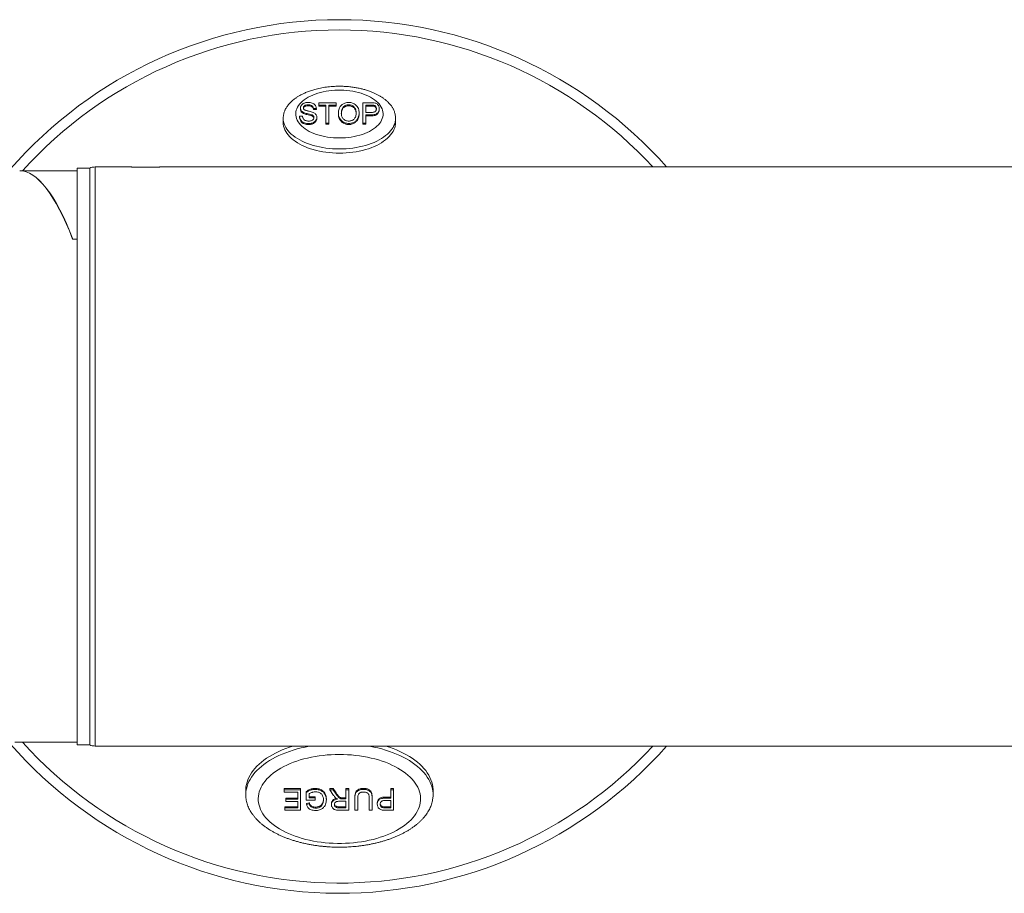
# Model space of a CAD drawing. Units: millimetres. Extents: x -168 to 501, y -186 to 413.
# Drawn here: x 55 to 134, y 333 to 403 of the extents above; entities that cross this region are included whole.
import ezdxf

# ---------------------------------------------------------------- set-up
doc = ezdxf.new("R2010")
doc.units = ezdxf.units.MM

msp = doc.modelspace()

# ---------------------------------------------------------------- linework, layer by layer
at = {"color": 7, "linetype": 'Continuous', "lineweight": 0}
for p, q in [((77.19, 396.015), (77.19, 395.931)), ((77.813, 396.275), (77.813, 396.192)), ((78.459, 395.98), (78.229, 395.98)), ((78.229, 395.98), (78.229, 395.897)), ((78.459, 395.897), (78.229, 395.897)), ((78.459, 395.98), (78.459, 395.897)), ((78.652, 396.254), (78.652, 396.444)), ((78.652, 396.444), (80.036, 396.444)), ((79.229, 396.254), (78.652, 396.254)), ((78.652, 396.254), (78.652, 396.171)), ((79.229, 396.171), (78.652, 396.171)), ((79.229, 394.8), (79.229, 396.254)), ((80.036, 396.254), (79.459, 396.254)), ((79.459, 396.254), (79.459, 394.8)), ((80.036, 396.171), (79.459, 396.171)), ((80.036, 396.444), (80.036, 396.254)), ((80.036, 396.254), (80.036, 396.171)), ((81.058, 396.275), (81.058, 396.192)), ((82.19, 396.444), (82.836, 396.444)), ((82.19, 394.8), (82.19, 396.444)), ((82.858, 396.254), (82.421, 396.254)), ((82.421, 396.254), (82.421, 395.664)), ((82.858, 396.171), (82.421, 396.171)), ((82.858, 396.254), (82.858, 396.171)), ((83.07, 396.24), (83.07, 396.156)), ((83.498, 395.972), (83.498, 395.888)), ((75.806, 395.204), (75.806, 394.869)), ((77.113, 395.369), (77.344, 395.369)), ((77.113, 395.369), (77.113, 395.286)), ((77.442, 395.66), (77.442, 395.576)), ((78.078, 395.478), (78.078, 395.394)), ((78.498, 395.267), (78.498, 395.183)), ((80.229, 395.6), (80.229, 395.517)), ((81.882, 395.62), (81.882, 395.536)), ((82.421, 395.664), (82.863, 395.664)), ((82.858, 395.475), (82.421, 395.475)), ((82.421, 395.475), (82.421, 394.8)), ((82.858, 395.391), (82.421, 395.391)), ((82.858, 395.475), (82.858, 395.391)), ((84.806, 394.869), (84.806, 395.204)), ((77.855, 394.779), (77.855, 394.696)), ((79.229, 394.8), (79.229, 394.717)), ((79.459, 394.8), (79.229, 394.8)), ((79.459, 394.717), (79.229, 394.717)), ((79.459, 394.8), (79.459, 394.717)), ((81.056, 394.779), (81.056, 394.696)), ((82.421, 394.8), (82.19, 394.8)), ((82.19, 394.8), (82.19, 394.717)), ((82.421, 394.717), (82.19, 394.717)), ((82.421, 394.8), (82.421, 394.717)), ((60.306, 391.196), (59.306, 391.196)), ((59.306, 344.996), (59.306, 391.196)), ((60.306, 391.196), (60.306, 344.996)), ((63.609, 391.296), (60.741, 391.296)), ((248.87, 391.296), (66.005, 391.296)), ((59.306, 390.996), (54.713, 390.996)), ((58.943, 385.523), (59.306, 385.523)), ((59.306, 385.523), (58.956, 385.523)), ((54.306, 345.196), (58.898, 345.196)), ((58.911, 345.196), (59.306, 345.196)), ((59.306, 345.197), (58.943, 345.197)), ((58.956, 345.197), (59.306, 345.197)), ((59.306, 344.996), (60.306, 344.996)), ((60.741, 344.896), (221.206, 344.896)), ((75.887, 341.482), (77.195, 341.482)), ((75.887, 341.399), (75.887, 341.482)), ((77.195, 341.399), (77.195, 341.482)), ((78.367, 341.42), (78.367, 341.504)), ((79.545, 341.482), (79.817, 341.482)), ((79.545, 341.399), (79.545, 341.482)), ((79.817, 341.482), (80.046, 341.135)), ((79.817, 341.399), (79.817, 341.482)), ((80.825, 341.482), (81.056, 341.482)), ((80.825, 341.399), (80.825, 341.482)), ((81.056, 341.399), (81.056, 341.482)), ((82.232, 341.42), (82.232, 341.504)), ((84.416, 341.482), (84.647, 341.482)), ((84.416, 341.399), (84.416, 341.482)), ((84.647, 341.399), (84.647, 341.482)), ((72.806, 341.33), (72.806, 340.995)), ((75.887, 341.399), (77.195, 341.399)), ((75.887, 341.209), (75.887, 341.399)), ((76.964, 341.209), (75.887, 341.209)), ((76.003, 340.724), (76.964, 340.724)), ((76.003, 340.64), (76.003, 340.724)), ((76.964, 340.64), (76.964, 341.209)), ((77.195, 341.399), (77.195, 339.755)), ((77.645, 341.164), (77.645, 341.248)), ((77.645, 340.556), (77.645, 341.164)), ((77.875, 341.057), (77.875, 340.746)), ((77.875, 340.829), (78.375, 340.829)), ((77.875, 340.746), (78.375, 340.746)), ((78.375, 340.746), (78.375, 340.829)), ((78.375, 340.746), (78.375, 340.556)), ((79.26, 340.585), (79.26, 340.668)), ((79.545, 341.399), (79.817, 341.399)), ((79.843, 340.945), (79.545, 341.399)), ((79.817, 341.399), (80.046, 341.052)), ((80.046, 341.052), (80.046, 341.135)), ((80.432, 340.669), (80.432, 340.752)), ((80.559, 340.745), (80.825, 340.745)), ((80.559, 340.661), (80.559, 340.745)), ((80.559, 340.661), (80.825, 340.661)), ((80.825, 340.661), (80.825, 341.399)), ((80.825, 341.399), (81.056, 341.399)), ((81.056, 341.399), (81.056, 339.755)), ((81.543, 340.701), (81.543, 340.784)), ((81.543, 339.755), (81.543, 340.701)), ((81.774, 340.69), (81.774, 339.755)), ((82.697, 339.755), (82.697, 340.69)), ((82.928, 340.701), (82.928, 340.784)), ((82.928, 340.701), (82.928, 339.755)), ((83.978, 340.808), (84.416, 340.808)), ((83.978, 340.724), (83.978, 340.808)), ((83.978, 340.724), (84.416, 340.724)), ((84.416, 341.399), (84.647, 341.399)), ((84.416, 340.724), (84.416, 341.399)), ((84.647, 341.399), (84.647, 339.755)), ((87.806, 340.995), (87.806, 341.33)), ((75.926, 340.028), (76.964, 340.028)), ((75.926, 339.945), (75.926, 340.028)), ((75.926, 339.755), (75.926, 339.945)), ((75.926, 339.945), (76.964, 339.945)), ((76.003, 340.451), (76.003, 340.64)), ((76.003, 340.64), (76.964, 340.64)), ((76.964, 340.451), (76.003, 340.451)), ((76.964, 339.945), (76.964, 340.451)), ((78.375, 340.556), (77.645, 340.556)), ((77.671, 340.302), (77.884, 340.355)), ((77.671, 340.218), (77.671, 340.302)), ((77.671, 340.218), (77.884, 340.272)), ((77.884, 340.272), (77.884, 340.355)), ((78.39, 339.924), (78.39, 340.007)), ((78.962, 340.248), (78.962, 340.332)), ((79.671, 340.198), (79.671, 340.282)), ((80.277, 340.028), (80.825, 340.028)), ((80.277, 339.945), (80.277, 340.028)), ((80.277, 339.945), (80.825, 339.945)), ((80.825, 340.472), (80.333, 340.472)), ((80.825, 339.945), (80.825, 340.472)), ((83.339, 340.228), (83.339, 340.311)), ((83.767, 339.959), (83.767, 340.043)), ((84.416, 340.535), (83.974, 340.535)), ((83.978, 340.028), (84.416, 340.028)), ((83.978, 339.945), (83.978, 340.028)), ((83.978, 339.945), (84.416, 339.945)), ((84.416, 339.945), (84.416, 340.535)), ((77.195, 339.755), (75.926, 339.755)), ((81.056, 339.755), (80.287, 339.755)), ((81.774, 339.755), (81.543, 339.755)), ((82.928, 339.755), (82.697, 339.755)), ((84.647, 339.755), (84.001, 339.755))]:
    msp.add_line(p, q, dxfattribs=at)
at = {"color": 8, "linetype": 'Continuous', "lineweight": 0}
msp.add_line((60.741, 391.296), (60.741, 344.896), dxfattribs=at)
at = {"color": 7, "linetype": 'Continuous', "lineweight": 0, "flags": 128}
for points in [[(80.306, 393.621), (80.547, 393.625), (80.787, 393.639), (81.025, 393.662), (81.26, 393.694), (81.49, 393.734), (81.714, 393.783), (81.932, 393.841), (82.142, 393.906), (82.343, 393.979), (82.535, 394.06), (82.716, 394.148), (82.885, 394.242), (83.042, 394.343), (83.186, 394.449), (83.316, 394.561), (83.432, 394.677), (83.533, 394.797), (83.619, 394.921), (83.689, 395.048), (83.743, 395.177), (83.78, 395.307), (83.801, 395.439), (83.805, 395.572), (83.792, 395.704), (83.763, 395.835), (83.718, 395.965), (83.656, 396.093), (83.578, 396.219), (83.485, 396.341), (83.376, 396.459), (83.253, 396.573), (83.116, 396.682), (82.965, 396.785), (82.802, 396.883), (82.626, 396.974), (82.44, 397.058), (82.244, 397.135), (82.038, 397.205), (81.824, 397.266), (81.603, 397.32), (81.376, 397.364), (81.143, 397.401), (80.907, 397.428), (80.667, 397.446), (80.426, 397.455), (80.185, 397.455), (79.944, 397.446), (79.704, 397.428), (79.468, 397.401), (79.235, 397.364), (79.008, 397.32), (78.787, 397.266), (78.573, 397.205), (78.367, 397.135), (78.171, 397.058), (77.985, 396.974), (77.809, 396.883), (77.646, 396.785), (77.495, 396.682), (77.358, 396.573), (77.235, 396.459), (77.126, 396.341), (77.033, 396.219), (76.955, 396.093), (76.893, 395.965), (76.848, 395.835), (76.819, 395.704), (76.806, 395.572), (76.81, 395.439), (76.831, 395.307), (76.868, 395.177), (76.922, 395.048), (76.992, 394.921), (77.078, 394.797), (77.179, 394.677), (77.295, 394.561), (77.425, 394.449), (77.569, 394.343), (77.726, 394.242), (77.896, 394.148), (78.076, 394.06), (78.268, 393.979), (78.469, 393.906), (78.679, 393.841), (78.897, 393.783), (79.121, 393.734), (79.351, 393.694), (79.586, 393.662), (79.824, 393.639), (80.064, 393.625), (80.306, 393.621)], [(75.806, 394.869), (75.814, 394.72), (75.838, 394.572), (75.879, 394.425), (75.936, 394.279), (76.009, 394.136), (76.098, 393.995), (76.202, 393.857), (76.321, 393.724), (76.455, 393.594), (76.602, 393.469), (76.763, 393.349), (76.937, 393.234), (77.124, 393.126), (77.321, 393.024), (77.53, 392.928), (77.749, 392.84), (77.978, 392.759), (78.214, 392.686), (78.459, 392.621), (78.71, 392.564), (78.967, 392.515), (79.229, 392.475), (79.494, 392.444), (79.763, 392.422), (80.034, 392.408), (80.306, 392.404)], [(80.306, 392.404), (80.577, 392.408), (80.848, 392.422), (81.117, 392.444), (81.382, 392.475), (81.644, 392.515), (81.901, 392.564), (82.152, 392.621), (82.397, 392.686), (82.634, 392.759), (82.862, 392.84), (83.081, 392.928), (83.29, 393.024), (83.488, 393.126), (83.674, 393.234), (83.848, 393.349), (84.009, 393.469), (84.157, 393.594), (84.29, 393.724), (84.409, 393.857), (84.513, 393.995), (84.602, 394.136), (84.675, 394.279), (84.732, 394.425), (84.773, 394.572), (84.797, 394.72), (84.806, 394.869)], [(76.58, 344.896), (76.305, 344.806), (76.012, 344.699), (75.728, 344.585), (75.455, 344.464), (75.192, 344.336), (74.94, 344.201), (74.701, 344.06), (74.473, 343.913), (74.259, 343.761), (74.057, 343.603), (73.87, 343.44), (73.696, 343.272), (73.537, 343.1), (73.393, 342.925), (73.265, 342.745), (73.151, 342.563), (73.054, 342.378), (72.972, 342.19), (72.906, 342.001), (72.857, 341.81), (72.824, 341.619), (72.808, 341.426), (72.806, 341.33)], [(87.806, 341.33), (87.803, 341.426), (87.787, 341.619), (87.754, 341.81), (87.705, 342.001), (87.639, 342.19), (87.558, 342.378), (87.46, 342.563), (87.347, 342.745), (87.218, 342.925), (87.074, 343.1), (86.915, 343.272), (86.741, 343.44), (86.554, 343.603), (86.352, 343.761), (86.138, 343.913), (85.91, 344.06), (85.671, 344.201), (85.419, 344.336), (85.156, 344.464), (84.883, 344.585), (84.599, 344.699), (84.306, 344.806), (84.032, 344.896)], [(80.306, 344.222), (79.979, 344.217), (79.653, 344.204), (79.329, 344.182), (79.007, 344.15), (78.689, 344.11), (78.375, 344.061), (78.065, 344.004), (77.762, 343.938), (77.464, 343.864), (77.174, 343.781), (76.892, 343.691), (76.618, 343.593), (76.354, 343.488), (76.1, 343.376), (75.856, 343.257), (75.624, 343.131), (75.403, 342.999), (75.195, 342.861), (74.999, 342.718), (74.817, 342.569), (74.649, 342.415), (74.496, 342.257), (74.356, 342.095), (74.232, 341.93), (74.124, 341.761), (74.031, 341.59), (73.953, 341.416), (73.892, 341.24), (73.847, 341.063), (73.818, 340.884), (73.806, 340.705), (73.81, 340.526), (73.831, 340.348), (73.868, 340.17), (73.921, 339.993), (73.99, 339.818), (74.075, 339.646), (74.176, 339.475), (74.293, 339.308), (74.424, 339.144), (74.571, 338.984), (74.732, 338.828), (74.907, 338.677), (75.095, 338.531), (75.297, 338.391), (75.512, 338.255), (75.738, 338.127), (75.976, 338.004), (76.226, 337.888), (76.485, 337.779), (76.754, 337.678), (77.032, 337.584), (77.318, 337.498), (77.612, 337.419), (77.913, 337.349), (78.219, 337.288), (78.531, 337.234), (78.848, 337.19), (79.168, 337.154), (79.491, 337.127), (79.816, 337.109), (80.142, 337.1), (80.469, 337.1), (80.795, 337.109), (81.12, 337.127), (81.443, 337.154), (81.763, 337.19), (82.08, 337.234), (82.392, 337.288), (82.698, 337.349), (82.999, 337.419), (83.293, 337.498), (83.579, 337.584), (83.857, 337.678), (84.126, 337.779), (84.386, 337.888), (84.635, 338.004), (84.873, 338.127), (85.099, 338.255), (85.314, 338.391), (85.516, 338.531), (85.704, 338.677), (85.879, 338.828), (86.04, 338.984), (86.187, 339.144), (86.319, 339.308), (86.435, 339.475), (86.536, 339.646), (86.621, 339.818), (86.69, 339.993), (86.744, 340.17), (86.78, 340.348), (86.801, 340.526), (86.805, 340.705), (86.793, 340.884), (86.764, 341.063), (86.719, 341.24), (86.658, 341.416), (86.581, 341.59), (86.487, 341.761), (86.379, 341.93), (86.255, 342.095), (86.116, 342.257), (85.962, 342.415), (85.794, 342.569), (85.612, 342.718), (85.416, 342.861), (85.208, 342.999), (84.988, 343.131), (84.755, 343.257), (84.511, 343.376), (84.257, 343.488), (83.993, 343.593), (83.719, 343.691), (83.437, 343.781), (83.147, 343.864), (82.849, 343.938), (82.546, 344.004), (82.236, 344.061), (81.922, 344.11), (81.604, 344.15), (81.282, 344.182), (80.958, 344.204), (80.632, 344.217), (80.306, 344.222)]]:
    msp.add_lwpolyline(points, dxfattribs=at)
at = {"color": 8, "linetype": 'Continuous', "lineweight": 0, "flags": 128}
for points in [[(75.806, 395.205), (75.806, 395.204), (75.814, 395.055), (75.838, 394.907), (75.879, 394.76), (75.936, 394.614), (76.009, 394.47), (76.098, 394.33), (76.202, 394.192), (76.321, 394.058), (76.455, 393.928), (76.602, 393.803), (76.763, 393.683), (76.937, 393.569), (77.124, 393.461), (77.321, 393.358), (77.53, 393.263), (77.749, 393.175), (77.978, 393.094), (78.214, 393.021), (78.459, 392.956), (78.71, 392.899), (78.967, 392.85), (79.229, 392.81), (79.494, 392.779), (79.763, 392.756), (80.034, 392.743), (80.306, 392.738)], [(80.306, 392.738), (80.577, 392.743), (80.848, 392.756), (81.117, 392.779), (81.382, 392.81), (81.644, 392.85), (81.901, 392.899), (82.152, 392.956), (82.397, 393.021), (82.634, 393.094), (82.862, 393.175), (83.081, 393.263), (83.29, 393.358), (83.488, 393.461), (83.674, 393.569), (83.848, 393.683), (84.009, 393.803), (84.157, 393.928), (84.29, 394.058), (84.409, 394.192), (84.513, 394.33), (84.602, 394.47), (84.675, 394.614), (84.732, 394.76), (84.773, 394.907), (84.797, 395.055), (84.806, 395.203)], [(77.948, 344.896), (77.888, 344.885), (77.558, 344.819), (77.234, 344.744), (76.916, 344.661), (76.606, 344.57), (76.305, 344.471), (76.012, 344.364), (75.728, 344.25), (75.455, 344.129), (75.192, 344.001), (74.94, 343.867), (74.701, 343.726), (74.473, 343.579), (74.259, 343.426), (74.057, 343.268), (73.87, 343.105), (73.696, 342.938), (73.537, 342.766), (73.393, 342.59), (73.265, 342.411), (73.151, 342.228), (73.054, 342.043), (72.972, 341.856), (72.906, 341.667), (72.857, 341.476), (72.824, 341.284), (72.822, 341.271)], [(87.789, 341.271), (87.787, 341.284), (87.754, 341.476), (87.705, 341.667), (87.639, 341.856), (87.558, 342.043), (87.46, 342.228), (87.347, 342.411), (87.218, 342.59), (87.074, 342.766), (86.915, 342.938), (86.741, 343.105), (86.554, 343.268), (86.352, 343.426), (86.138, 343.579), (85.91, 343.726), (85.671, 343.867), (85.419, 344.001), (85.156, 344.129), (84.883, 344.25), (84.599, 344.364), (84.306, 344.471), (84.005, 344.57), (83.695, 344.661), (83.377, 344.744), (83.053, 344.819), (82.723, 344.885), (82.663, 344.896)]]:
    msp.add_lwpolyline(points, dxfattribs=at)
at = {"color": 7, "linetype": 'Continuous', "lineweight": 0}
for centre, radius, start, end in [((80.306, 368.096), 35, 90, 138.93938), ((80.306, 368.096), 35, 41.51814, 90), ((60.741, 390.296), 1, 90, 115.84193), ((80.306, 368.096), 35, 221.08233, 318.48186), ((60.741, 345.896), 1, 244.15807, 270), ((75.061, 340.995), 2.256, 172.97321, 186.28561), ((85.549, 340.995), 2.257, 353.35612, 7.03156)]:
    msp.add_arc(centre, radius, start, end, dxfattribs=at)
at = {"color": 8, "linetype": 'Continuous', "lineweight": 0}
for start, end in [(90, 137.9384), (42.74258, 90), (222.0616, 317.25742)]:
    msp.add_arc((80.306, 368.096), 34.183, start, end, dxfattribs=at)
at = {"color": 7, "linetype": 'Continuous', "lineweight": 0}
for centre, start_param, end_param in [((56.799, 368.096), 5.552849, 6.258787), ((56.812, 368.096), 5.552849, 6.259898), ((56.799, 368.096), 3.117194, 3.125), ((56.812, 368.096), 3.116083, 3.125)]:
    msp.add_ellipse(centre, major_axis=(-2.239, 22.893), ratio=0.249553, start_param=start_param, end_param=end_param, dxfattribs=at)
for points, knots in [([(84.806, 395.204), (84.803, 395.258), (84.799, 395.369), (84.771, 395.524), (84.734, 395.666), (84.686, 395.796), (84.634, 395.909), (84.581, 396.007), (84.525, 396.096), (84.459, 396.193), (84.375, 396.302), (84.264, 396.426), (84.129, 396.559), (83.967, 396.698), (83.79, 396.829), (83.604, 396.95), (83.413, 397.059), (83.203, 397.166), (82.97, 397.271), (82.702, 397.374), (82.417, 397.468), (82.119, 397.549), (81.811, 397.619), (81.48, 397.678), (81.133, 397.723), (80.779, 397.752), (80.368, 397.767), (79.903, 397.759), (79.392, 397.716), (78.899, 397.641), (78.462, 397.544), (78.078, 397.433), (77.754, 397.318), (77.472, 397.197), (77.239, 397.081), (77.065, 396.984), (76.94, 396.906), (76.847, 396.844), (76.751, 396.777), (76.64, 396.693), (76.516, 396.589), (76.391, 396.471), (76.244, 396.314), (76.094, 396.119), (75.986, 395.93), (75.921, 395.783), (75.878, 395.668), (75.841, 395.533), (75.812, 395.376), (75.808, 395.264), (75.806, 395.204)], [0, 0, 0, 0, 0.018104, 0.036561, 0.055257, 0.072246, 0.086899, 0.099241, 0.110743, 0.122293, 0.137766, 0.154157, 0.17308, 0.194556, 0.215902, 0.234861, 0.254501, 0.273863, 0.295148, 0.318348, 0.343461, 0.365847, 0.389556, 0.414586, 0.440489, 0.466164, 0.491568, 0.529171, 0.566208, 0.602703, 0.638681, 0.667107, 0.69511, 0.720578, 0.742691, 0.761432, 0.772747, 0.782331, 0.791954, 0.804869, 0.821023, 0.838185, 0.855567, 0.886384, 0.917258, 0.929731, 0.943936, 0.96038, 0.979068, 1, 1, 1, 1]), ([(77.19, 396.015), (77.192, 396.044), (77.195, 396.103), (77.228, 396.19), (77.279, 396.273), (77.355, 396.344), (77.451, 396.399), (77.558, 396.437), (77.677, 396.461), (77.762, 396.464), (77.804, 396.465)], [0, 0, 0, 0, 0.140078, 0.280143, 0.420184, 0.560102, 0.670069, 0.780047, 0.890016, 1, 1, 1, 1]), ([(77.442, 395.66), (77.41, 395.677), (77.346, 395.711), (77.277, 395.775), (77.226, 395.848), (77.195, 395.929), (77.192, 395.986), (77.19, 396.015)], [0, 0, 0, 0, 0.186641, 0.373268, 0.559921, 0.779979, 1, 1, 1, 1]), ([(77.442, 395.576), (77.41, 395.593), (77.346, 395.628), (77.277, 395.691), (77.226, 395.764), (77.195, 395.845), (77.192, 395.903), (77.19, 395.931)], [0, 0, 0, 0, 0.186643, 0.373271, 0.559928, 0.779986, 1, 1, 1, 1]), ([(77.813, 396.275), (77.771, 396.274), (77.688, 396.272), (77.569, 396.242), (77.484, 396.184), (77.429, 396.112), (77.424, 396.057), (77.421, 396.03)], [0, 0, 0, 0, 0.186832, 0.373028, 0.559288, 0.779555, 1, 1, 1, 1]), ([(77.421, 396.03), (77.423, 396.002), (77.427, 395.951), (77.469, 395.905), (77.487, 395.885)], [0, 0, 0, 0, 0.560299, 1, 1, 1, 1]), ([(77.813, 396.192), (77.771, 396.191), (77.688, 396.188), (77.569, 396.158), (77.485, 396.1), (77.437, 396.042), (77.432, 396.002), (77.43, 395.99)], [0, 0, 0, 0, 0.211789, 0.422861, 0.633992, 0.883683, 1, 1, 1, 1]), ([(77.487, 395.885), (77.513, 395.869), (77.565, 395.837), (77.669, 395.807), (77.774, 395.78), (77.903, 395.752), (78.051, 395.718), (78.154, 395.682), (78.206, 395.664)], [0, 0, 0, 0, 0.139467, 0.279532, 0.419659, 0.55982, 0.780047, 1, 1, 1, 1]), ([(77.804, 396.465), (77.861, 396.463), (77.977, 396.459), (78.135, 396.416), (78.263, 396.352), (78.354, 396.269), (78.414, 396.177), (78.45, 396.079), (78.456, 396.013), (78.459, 395.98)], [0, 0, 0, 0, 0.139903, 0.279733, 0.419525, 0.559507, 0.706312, 0.853153, 1, 1, 1, 1]), ([(78.229, 395.98), (78.224, 396.006), (78.216, 396.058), (78.179, 396.134), (78.12, 396.2), (78.031, 396.247), (77.926, 396.272), (77.851, 396.274), (77.813, 396.275)], [0, 0, 0, 0, 0.1870427, 0.3739388, 0.5604708, 0.7067972, 0.8532544, 1, 1, 1, 1]), ([(78.229, 395.897), (78.224, 395.923), (78.216, 395.975), (78.179, 396.051), (78.12, 396.117), (78.031, 396.164), (77.926, 396.189), (77.851, 396.191), (77.813, 396.192)], [0, 0, 0, 0, 0.187045, 0.373941, 0.560474, 0.7068, 0.853254, 1, 1, 1, 1]), ([(80.229, 395.6), (80.231, 395.66), (80.235, 395.78), (80.278, 395.958), (80.347, 396.103), (80.433, 396.213), (80.516, 396.29), (80.617, 396.361), (80.742, 396.419), (80.893, 396.458), (81.002, 396.463), (81.057, 396.465)], [0, 0, 0, 0, 0.166785, 0.333536, 0.500197, 0.583588, 0.666968, 0.750325, 0.833594, 0.916803, 1, 1, 1, 1]), ([(81.058, 396.275), (81.016, 396.273), (80.932, 396.269), (80.818, 396.236), (80.71, 396.181), (80.612, 396.105), (80.534, 395.998), (80.488, 395.873), (80.463, 395.736), (80.461, 395.644), (80.459, 395.598)], [0, 0, 0, 0, 0.083119, 0.16632, 0.249648, 0.37458, 0.499558, 0.666319, 0.83314, 1, 1, 1, 1]), ([(81.058, 396.192), (81.016, 396.19), (80.932, 396.185), (80.818, 396.152), (80.71, 396.097), (80.612, 396.022), (80.534, 395.914), (80.488, 395.79), (80.465, 395.669), (80.463, 395.593), (80.462, 395.563)], [0, 0, 0, 0, 0.088371, 0.17683, 0.265424, 0.39825, 0.531126, 0.708424, 0.885787, 1, 1, 1, 1]), ([(81.057, 396.465), (81.11, 396.463), (81.217, 396.458), (81.363, 396.418), (81.507, 396.353), (81.637, 396.258), (81.75, 396.125), (81.828, 395.969), (81.875, 395.795), (81.88, 395.678), (81.882, 395.62)], [0, 0, 0, 0, 0.083167, 0.166379, 0.249676, 0.374542, 0.499565, 0.666326, 0.833163, 1, 1, 1, 1]), ([(81.652, 395.621), (81.65, 395.666), (81.647, 395.755), (81.617, 395.887), (81.563, 396.006), (81.486, 396.109), (81.394, 396.184), (81.289, 396.236), (81.18, 396.269), (81.099, 396.273), (81.058, 396.275)], [0, 0, 0, 0, 0.166841, 0.333687, 0.500466, 0.625546, 0.750475, 0.833764, 0.916906, 1, 1, 1, 1]), ([(81.649, 395.578), (81.648, 395.609), (81.645, 395.684), (81.617, 395.804), (81.564, 395.923), (81.486, 396.026), (81.394, 396.1), (81.289, 396.153), (81.18, 396.186), (81.099, 396.19), (81.058, 396.192)], [0, 0, 0, 0, 0.122303, 0.298068, 0.473763, 0.605526, 0.737137, 0.824878, 0.912465, 1, 1, 1, 1]), ([(82.836, 396.444), (82.885, 396.444), (82.973, 396.444), (83.059, 396.433), (83.097, 396.429)], [0, 0, 0, 0, 0.560251, 1, 1, 1, 1]), ([(83.07, 396.24), (83.031, 396.245), (82.962, 396.255), (82.89, 396.254), (82.858, 396.254)], [0, 0, 0, 0, 0.559146, 1, 1, 1, 1]), ([(83.07, 396.156), (83.031, 396.162), (82.962, 396.171), (82.89, 396.171), (82.858, 396.171)], [0, 0, 0, 0, 0.559146, 1, 1, 1, 1]), ([(83.498, 395.972), (83.496, 395.933), (83.492, 395.856), (83.453, 395.743), (83.387, 395.643), (83.297, 395.559), (83.168, 395.507), (83.016, 395.478), (82.911, 395.476), (82.858, 395.475)], [0, 0, 0, 0, 0.166895, 0.3337314, 0.5004784, 0.6253256, 0.7500106, 0.8749122, 1, 1, 1, 1]), ([(83.498, 395.888), (83.496, 395.849), (83.492, 395.773), (83.453, 395.659), (83.387, 395.559), (83.297, 395.476), (83.168, 395.423), (83.016, 395.395), (82.911, 395.392), (82.858, 395.391)], [0, 0, 0, 0, 0.166895, 0.333731, 0.500477, 0.625325, 0.750012, 0.874912, 1, 1, 1, 1]), ([(82.863, 395.664), (82.896, 395.665), (82.961, 395.667), (83.055, 395.682), (83.137, 395.713), (83.2, 395.762), (83.242, 395.823), (83.263, 395.894), (83.266, 395.941), (83.267, 395.965)], [0, 0, 0, 0, 0.125121, 0.250079, 0.37476, 0.499626, 0.666301, 0.833127, 1, 1, 1, 1]), ([(83.267, 395.965), (83.265, 395.994), (83.261, 396.051), (83.23, 396.123), (83.185, 396.176), (83.14, 396.215), (83.093, 396.232), (83.07, 396.24)], [0, 0, 0, 0, 0.280187, 0.560108, 0.706944, 0.853774, 1, 1, 1, 1]), ([(83.263, 395.917), (83.261, 395.934), (83.258, 395.979), (83.23, 396.039), (83.185, 396.093), (83.14, 396.132), (83.093, 396.148), (83.07, 396.156)], [0, 0, 0, 0, 0.185618, 0.502314, 0.668431, 0.834562, 1, 1, 1, 1]), ([(83.097, 396.429), (83.14, 396.419), (83.227, 396.401), (83.326, 396.345), (83.395, 396.279), (83.45, 396.194), (83.49, 396.091), (83.495, 396.011), (83.498, 395.972)], [0, 0, 0, 0, 0.139707, 0.279482, 0.419474, 0.559611, 0.779784, 1, 1, 1, 1]), ([(77.855, 394.779), (77.794, 394.781), (77.671, 394.785), (77.518, 394.821), (77.407, 394.87), (77.329, 394.922), (77.245, 394.999), (77.173, 395.104), (77.124, 395.236), (77.117, 395.325), (77.113, 395.369)], [0, 0, 0, 0, 0.1248736, 0.2496107, 0.3329235, 0.4162505, 0.499647, 0.6663552, 0.8331715, 1, 1, 1, 1]), ([(77.855, 394.696), (77.794, 394.698), (77.671, 394.701), (77.518, 394.737), (77.407, 394.787), (77.329, 394.838), (77.245, 394.915), (77.173, 395.02), (77.124, 395.152), (77.117, 395.241), (77.113, 395.286)], [0, 0, 0, 0, 0.124873, 0.249613, 0.332923, 0.416254, 0.49965, 0.666359, 0.833171, 1, 1, 1, 1]), ([(77.344, 395.369), (77.349, 395.34), (77.358, 395.28), (77.389, 395.192), (77.44, 395.113), (77.519, 395.052), (77.61, 395.006), (77.722, 394.975), (77.804, 394.971), (77.845, 394.969)], [0, 0, 0, 0, 0.166875, 0.333719, 0.500315, 0.625283, 0.750271, 0.875145, 1, 1, 1, 1]), ([(78.078, 395.478), (78.019, 395.495), (77.9, 395.53), (77.727, 395.568), (77.57, 395.608), (77.484, 395.643), (77.442, 395.66)], [0, 0, 0, 0, 0.279856, 0.560047, 0.780141, 1, 1, 1, 1]), ([(78.078, 395.394), (78.019, 395.411), (77.9, 395.446), (77.727, 395.484), (77.57, 395.524), (77.484, 395.559), (77.442, 395.576)], [0, 0, 0, 0, 0.2798564, 0.5600445, 0.7801418, 1, 1, 1, 1]), ([(77.845, 394.969), (77.892, 394.971), (77.986, 394.976), (78.109, 395.018), (78.201, 395.083), (78.255, 395.165), (78.263, 395.226), (78.267, 395.256)], [0, 0, 0, 0, 0.186507, 0.372841, 0.559419, 0.779654, 1, 1, 1, 1]), ([(78.498, 395.267), (78.496, 395.236), (78.492, 395.173), (78.457, 395.081), (78.402, 394.992), (78.323, 394.916), (78.225, 394.856), (78.116, 394.812), (77.989, 394.784), (77.9, 394.781), (77.855, 394.779)], [0, 0, 0, 0, 0.140058, 0.280139, 0.420206, 0.560134, 0.670102, 0.780091, 0.890112, 1, 1, 1, 1]), ([(78.498, 395.183), (78.496, 395.152), (78.492, 395.09), (78.457, 394.998), (78.402, 394.909), (78.323, 394.832), (78.225, 394.772), (78.116, 394.729), (77.989, 394.701), (77.9, 394.697), (77.855, 394.696)], [0, 0, 0, 0, 0.140059, 0.280139, 0.420207, 0.560135, 0.670102, 0.780092, 0.890112, 1, 1, 1, 1]), ([(78.267, 395.256), (78.265, 395.28), (78.261, 395.328), (78.226, 395.392), (78.162, 395.444), (78.106, 395.467), (78.078, 395.478)], [0, 0, 0, 0, 0.280199, 0.559962, 0.779818, 1, 1, 1, 1]), ([(78.26, 395.221), (78.259, 395.228), (78.255, 395.26), (78.225, 395.309), (78.162, 395.361), (78.106, 395.383), (78.078, 395.394)], [0, 0, 0, 0, 0.1115955, 0.4568915, 0.7282437, 1, 1, 1, 1]), ([(78.206, 395.664), (78.243, 395.646), (78.318, 395.609), (78.4, 395.538), (78.457, 395.456), (78.492, 395.365), (78.496, 395.299), (78.498, 395.267)], [0, 0, 0, 0, 0.186587, 0.373202, 0.559908, 0.779954, 1, 1, 1, 1]), ([(81.056, 394.779), (81.003, 394.782), (80.899, 394.786), (80.755, 394.824), (80.613, 394.887), (80.486, 394.979), (80.371, 395.108), (80.291, 395.26), (80.237, 395.429), (80.231, 395.543), (80.229, 395.6)], [0, 0, 0, 0, 0.0831903, 0.1663899, 0.249676, 0.3745672, 0.4996028, 0.6663442, 0.8331779, 1, 1, 1, 1]), ([(81.056, 394.696), (81.003, 394.698), (80.899, 394.702), (80.755, 394.74), (80.613, 394.804), (80.486, 394.896), (80.371, 395.024), (80.291, 395.176), (80.237, 395.345), (80.231, 395.46), (80.229, 395.517)], [0, 0, 0, 0, 0.08319, 0.166388, 0.249677, 0.374568, 0.499603, 0.666344, 0.833178, 1, 1, 1, 1]), ([(80.459, 395.598), (80.461, 395.555), (80.464, 395.468), (80.496, 395.34), (80.552, 395.225), (80.634, 395.126), (80.725, 395.055), (80.829, 395.004), (80.936, 394.974), (81.015, 394.971), (81.054, 394.969)], [0, 0, 0, 0, 0.166811, 0.333605, 0.500293, 0.625325, 0.750245, 0.833575, 0.916806, 1, 1, 1, 1]), ([(81.054, 394.969), (81.095, 394.971), (81.176, 394.974), (81.287, 395.006), (81.392, 395.059), (81.484, 395.133), (81.566, 395.235), (81.618, 395.355), (81.648, 395.488), (81.65, 395.577), (81.652, 395.621)], [0, 0, 0, 0, 0.083203, 0.166437, 0.249744, 0.37463, 0.499662, 0.666379, 0.833175, 1, 1, 1, 1]), ([(81.882, 395.62), (81.88, 395.561), (81.876, 395.445), (81.826, 395.272), (81.756, 395.13), (81.671, 395.024), (81.589, 394.948), (81.486, 394.881), (81.361, 394.826), (81.215, 394.787), (81.109, 394.782), (81.056, 394.779)], [0, 0, 0, 0, 0.166802, 0.33358, 0.50029, 0.583679, 0.66704, 0.750351, 0.833663, 0.916854, 1, 1, 1, 1]), ([(81.882, 395.536), (81.88, 395.478), (81.876, 395.361), (81.826, 395.188), (81.756, 395.047), (81.671, 394.94), (81.589, 394.865), (81.486, 394.797), (81.361, 394.743), (81.215, 394.703), (81.109, 394.698), (81.056, 394.696)], [0, 0, 0, 0, 0.1668016, 0.3335799, 0.5002924, 0.5836778, 0.667042, 0.7503511, 0.8336625, 0.9168545, 1, 1, 1, 1]), ([(63.609, 391.296), (63.608, 391.296), (63.604, 391.296), (63.63, 391.295), (63.687, 391.292), (63.768, 391.289), (63.86, 391.285), (63.926, 391.282), (63.959, 391.281)], [0, 0, 0, 0, 0.064451, 0.276534, 0.481219, 0.691717, 0.844724, 1, 1, 1, 1]), ([(63.959, 391.281), (64.002, 391.28), (64.09, 391.277), (64.248, 391.273), (64.428, 391.269), (64.626, 391.267), (64.831, 391.266), (65.036, 391.267), (65.237, 391.27), (65.423, 391.274), (65.593, 391.279), (65.737, 391.284), (65.855, 391.289), (65.941, 391.293), (65.99, 391.295), (66.011, 391.296), (66.005, 391.296), (66.005, 391.296)], [0, 0, 0, 0, 0.062277, 0.125919, 0.197201, 0.270481, 0.342977, 0.41754, 0.490477, 0.565564, 0.637929, 0.712475, 0.783399, 0.856483, 0.925655, 0.996905, 1, 1, 1, 1]), ([(77.645, 341.248), (77.678, 341.272), (77.746, 341.32), (77.863, 341.386), (77.985, 341.438), (78.111, 341.475), (78.236, 341.499), (78.324, 341.502), (78.367, 341.504)], [0, 0, 0, 0, 0.186724, 0.373432, 0.560079, 0.706728, 0.853459, 1, 1, 1, 1]), ([(78.367, 341.504), (78.422, 341.501), (78.531, 341.497), (78.684, 341.463), (78.818, 341.413), (78.933, 341.348), (79.024, 341.274), (79.109, 341.181), (79.177, 341.067), (79.226, 340.936), (79.255, 340.802), (79.258, 340.713), (79.26, 340.668)], [0, 0, 0, 0, 0.083232, 0.166442, 0.249741, 0.333038, 0.416372, 0.499722, 0.624742, 0.749808, 0.874914, 1, 1, 1, 1]), ([(81.543, 340.784), (81.544, 340.822), (81.545, 340.898), (81.557, 341.012), (81.582, 341.125), (81.622, 341.225), (81.683, 341.307), (81.755, 341.372), (81.845, 341.431), (81.96, 341.474), (82.093, 341.5), (82.185, 341.502), (82.232, 341.504)], [0, 0, 0, 0, 0.1251015, 0.2501916, 0.375258, 0.5002702, 0.5836643, 0.667051, 0.7503693, 0.8335263, 0.9167245, 1, 1, 1, 1]), ([(82.232, 341.504), (82.278, 341.502), (82.371, 341.5), (82.506, 341.476), (82.624, 341.435), (82.719, 341.377), (82.79, 341.311), (82.858, 341.216), (82.901, 341.09), (82.925, 340.937), (82.927, 340.835), (82.928, 340.784)], [0, 0, 0, 0, 0.083313, 0.166559, 0.249784, 0.333041, 0.416354, 0.499717, 0.666376, 0.833175, 1, 1, 1, 1]), ([(72.82, 340.736), (72.82, 340.736), (72.82, 340.673), (72.849, 340.548), (72.888, 340.361), (72.947, 340.175), (73.02, 339.99), (73.108, 339.806), (73.212, 339.624), (73.331, 339.444), (73.464, 339.267), (73.613, 339.092), (73.776, 338.921), (73.954, 338.754), (74.147, 338.591), (74.354, 338.433), (74.574, 338.279), (74.8, 338.136), (75.029, 338.004), (75.259, 337.882), (75.498, 337.765), (75.745, 337.655), (76.001, 337.55), (76.264, 337.451), (76.534, 337.359), (76.81, 337.274), (77.092, 337.195), (77.38, 337.123), (77.671, 337.058), (77.967, 337), (78.266, 336.949), (78.565, 336.905), (78.865, 336.869), (79.159, 336.84), (79.436, 336.819), (79.677, 336.806), (79.894, 336.798), (80.096, 336.793), (80.236, 336.792), (80.306, 336.792)], [0, 0, 0, 0, 0.000017, 0.02918, 0.058447, 0.087826, 0.117326, 0.146955, 0.176718, 0.206624, 0.236677, 0.266883, 0.297244, 0.327765, 0.358448, 0.389298, 0.420316, 0.451508, 0.479532, 0.507579, 0.535646, 0.563725, 0.591814, 0.619905, 0.647994, 0.676073, 0.704132, 0.732163, 0.760149, 0.788067, 0.815883, 0.843535, 0.870906, 0.89774, 0.923338, 0.945784, 0.962544, 0.981517, 1, 1, 1, 1]), ([(77.645, 341.164), (77.678, 341.188), (77.746, 341.236), (77.863, 341.302), (77.985, 341.355), (78.111, 341.392), (78.236, 341.416), (78.324, 341.418), (78.367, 341.42)], [0, 0, 0, 0, 0.186725, 0.373432, 0.560079, 0.706729, 0.853459, 1, 1, 1, 1]), ([(78.387, 341.23), (78.348, 341.229), (78.27, 341.225), (78.162, 341.2), (78.059, 341.163), (77.958, 341.117), (77.903, 341.077), (77.875, 341.057)], [0, 0, 0, 0, 0.186576, 0.373227, 0.560007, 0.780101, 1, 1, 1, 1]), ([(78.367, 341.42), (78.422, 341.418), (78.531, 341.414), (78.684, 341.38), (78.818, 341.329), (78.933, 341.265), (79.024, 341.19), (79.109, 341.097), (79.177, 340.983), (79.226, 340.852), (79.255, 340.719), (79.258, 340.63), (79.26, 340.585)], [0, 0, 0, 0, 0.083232, 0.166443, 0.249741, 0.333038, 0.41637, 0.49972, 0.62474, 0.749805, 0.874911, 1, 1, 1, 1]), ([(79.029, 340.576), (79.028, 340.622), (79.025, 340.713), (78.994, 340.85), (78.938, 340.972), (78.851, 341.076), (78.746, 341.149), (78.627, 341.195), (78.512, 341.225), (78.428, 341.228), (78.387, 341.23)], [0, 0, 0, 0, 0.16682, 0.333621, 0.500321, 0.625306, 0.749998, 0.833359, 0.916706, 1, 1, 1, 1]), ([(79.671, 340.282), (79.673, 340.317), (79.677, 340.387), (79.719, 340.489), (79.788, 340.58), (79.891, 340.65), (79.982, 340.69), (80.042, 340.701), (80.055, 340.703)], [0, 0, 0, 0, 0.209385, 0.418699, 0.627806, 0.791942, 0.956143, 1, 1, 1, 1]), ([(80.027, 340.724), (79.989, 340.765), (79.919, 340.836), (79.867, 340.912), (79.843, 340.945)], [0, 0, 0, 0, 0.559907, 1, 1, 1, 1]), ([(80.158, 340.64), (80.131, 340.654), (80.082, 340.68), (80.044, 340.711), (80.027, 340.724)], [0, 0, 0, 0, 0.560067, 1, 1, 1, 1]), ([(80.046, 341.135), (80.072, 341.096), (80.125, 341.018), (80.197, 340.921), (80.264, 340.844), (80.329, 340.787), (80.398, 340.764), (80.432, 340.752)], [0, 0, 0, 0, 0.280277, 0.560518, 0.707322, 0.853895, 1, 1, 1, 1]), ([(80.046, 341.052), (80.072, 341.013), (80.125, 340.935), (80.197, 340.837), (80.264, 340.76), (80.329, 340.704), (80.398, 340.68), (80.432, 340.669)], [0, 0, 0, 0, 0.28027, 0.560515, 0.707319, 0.853894, 1, 1, 1, 1]), ([(80.306, 336.792), (80.421, 336.793), (80.582, 336.794), (80.82, 336.801), (81.024, 336.81), (81.266, 336.826), (81.519, 336.846), (81.784, 336.873), (82.055, 336.906), (82.331, 336.947), (82.609, 336.993), (82.888, 337.047), (83.167, 337.108), (83.444, 337.175), (83.719, 337.25), (83.989, 337.331), (84.256, 337.419), (84.517, 337.514), (84.772, 337.615), (85.02, 337.723), (85.262, 337.837), (85.495, 337.956), (85.72, 338.082), (85.935, 338.214), (86.142, 338.351), (86.338, 338.493), (86.523, 338.64), (86.698, 338.792), (86.861, 338.948), (87.013, 339.109), (87.152, 339.273), (87.278, 339.441), (87.392, 339.613), (87.493, 339.787), (87.58, 339.965), (87.653, 340.144), (87.713, 340.326), (87.757, 340.51), (87.782, 340.642), (87.788, 340.712), (87.789, 340.721)], [0, 0, 0, 0, 0.030854, 0.043323, 0.06403, 0.085535, 0.10861, 0.132703, 0.157588, 0.183089, 0.209078, 0.23546, 0.262167, 0.289142, 0.316342, 0.343733, 0.371288, 0.398986, 0.426803, 0.454728, 0.482746, 0.510845, 0.539015, 0.567248, 0.595537, 0.623876, 0.652258, 0.680682, 0.709142, 0.737637, 0.766166, 0.79473, 0.823329, 0.851966, 0.880643, 0.909365, 0.938138, 0.966967, 0.995861, 1, 1, 1, 1]), ([(80.432, 340.752), (80.455, 340.75), (80.497, 340.745), (80.54, 340.745), (80.559, 340.745)], [0, 0, 0, 0, 0.559618, 1, 1, 1, 1]), ([(80.432, 340.669), (80.455, 340.666), (80.497, 340.661), (80.54, 340.661), (80.559, 340.661)], [0, 0, 0, 0, 0.559618, 1, 1, 1, 1]), ([(81.543, 340.701), (81.544, 340.739), (81.545, 340.815), (81.557, 340.929), (81.582, 341.042), (81.622, 341.141), (81.683, 341.223), (81.755, 341.289), (81.845, 341.347), (81.96, 341.391), (82.093, 341.416), (82.185, 341.419), (82.232, 341.42)], [0, 0, 0, 0, 0.1250979, 0.2501918, 0.3752584, 0.5002712, 0.5836614, 0.6670519, 0.750367, 0.8335261, 0.9167244, 1, 1, 1, 1]), ([(82.252, 341.209), (82.218, 341.208), (82.151, 341.207), (82.054, 341.191), (81.967, 341.162), (81.9, 341.121), (81.854, 341.071), (81.816, 341.001), (81.791, 340.91), (81.776, 340.8), (81.775, 340.727), (81.774, 340.69)], [0, 0, 0, 0, 0.083346, 0.166642, 0.249819, 0.333019, 0.416317, 0.499706, 0.666407, 0.833188, 1, 1, 1, 1]), ([(82.232, 341.42), (82.278, 341.419), (82.371, 341.416), (82.506, 341.393), (82.624, 341.351), (82.719, 341.294), (82.79, 341.228), (82.858, 341.132), (82.901, 341.006), (82.925, 340.854), (82.927, 340.752), (82.928, 340.701)], [0, 0, 0, 0, 0.083313, 0.166558, 0.249783, 0.33304, 0.416354, 0.499717, 0.666376, 0.833175, 1, 1, 1, 1]), ([(82.697, 340.69), (82.697, 340.726), (82.696, 340.797), (82.684, 340.904), (82.661, 341.001), (82.606, 341.086), (82.532, 341.146), (82.442, 341.185), (82.35, 341.206), (82.285, 341.208), (82.252, 341.209)], [0, 0, 0, 0, 0.166834, 0.333661, 0.500353, 0.625307, 0.750069, 0.833357, 0.916691, 1, 1, 1, 1]), ([(83.339, 340.311), (83.341, 340.35), (83.345, 340.427), (83.384, 340.54), (83.45, 340.64), (83.54, 340.723), (83.669, 340.776), (83.82, 340.804), (83.926, 340.807), (83.978, 340.808)], [0, 0, 0, 0, 0.166894, 0.333732, 0.500479, 0.625326, 0.750011, 0.874912, 1, 1, 1, 1]), ([(83.339, 340.228), (83.341, 340.266), (83.345, 340.343), (83.384, 340.457), (83.45, 340.556), (83.54, 340.64), (83.669, 340.693), (83.82, 340.721), (83.926, 340.723), (83.978, 340.724)], [0, 0, 0, 0, 0.166894, 0.333733, 0.500479, 0.625323, 0.75001, 0.874912, 1, 1, 1, 1]), ([(78.386, 339.734), (78.327, 339.736), (78.21, 339.741), (78.049, 339.784), (77.915, 339.847), (77.816, 339.929), (77.749, 340.022), (77.701, 340.119), (77.681, 340.185), (77.671, 340.218)], [0, 0, 0, 0, 0.139863, 0.279709, 0.419614, 0.559565, 0.706322, 0.853139, 1, 1, 1, 1]), ([(77.884, 340.355), (77.894, 340.325), (77.916, 340.266), (77.962, 340.178), (78.037, 340.102), (78.142, 340.048), (78.259, 340.013), (78.347, 340.009), (78.39, 340.007)], [0, 0, 0, 0, 0.187001, 0.37393, 0.560413, 0.707025, 0.853522, 1, 1, 1, 1]), ([(77.884, 340.272), (77.894, 340.242), (77.916, 340.182), (77.962, 340.094), (78.037, 340.019), (78.142, 339.965), (78.259, 339.93), (78.347, 339.926), (78.39, 339.924)], [0, 0, 0, 0, 0.186995, 0.373926, 0.560409, 0.707023, 0.853521, 1, 1, 1, 1]), ([(79.26, 340.585), (79.257, 340.525), (79.252, 340.404), (79.198, 340.226), (79.126, 340.081), (79.037, 339.971), (78.951, 339.894), (78.84, 339.826), (78.705, 339.774), (78.55, 339.74), (78.44, 339.736), (78.386, 339.734)], [0, 0, 0, 0, 0.166793, 0.33358, 0.500264, 0.583636, 0.666985, 0.750276, 0.833543, 0.916759, 1, 1, 1, 1]), ([(78.39, 340.007), (78.432, 340.009), (78.516, 340.011), (78.634, 340.038), (78.733, 340.08), (78.83, 340.143), (78.908, 340.229), (78.944, 340.297), (78.962, 340.332)], [0, 0, 0, 0, 0.14002, 0.279887, 0.419881, 0.559894, 0.779855, 1, 1, 1, 1]), ([(78.39, 339.924), (78.432, 339.925), (78.516, 339.928), (78.634, 339.954), (78.733, 339.996), (78.83, 340.059), (78.908, 340.145), (78.944, 340.214), (78.962, 340.248)], [0, 0, 0, 0, 0.140019, 0.279884, 0.419878, 0.559895, 0.779856, 1, 1, 1, 1]), ([(78.962, 340.332), (78.975, 340.362), (78.999, 340.422), (79.021, 340.52), (79.024, 340.587), (79.026, 340.623)], [0, 0, 0, 0, 0.314791, 0.629681, 1, 1, 1, 1]), ([(78.962, 340.248), (78.975, 340.278), (78.999, 340.339), (79.023, 340.448), (79.027, 340.528), (79.029, 340.576)], [0, 0, 0, 0, 0.279998, 0.560081, 1, 1, 1, 1]), ([(79.671, 340.198), (79.673, 340.233), (79.677, 340.303), (79.719, 340.406), (79.789, 340.496), (79.89, 340.567), (80.014, 340.617), (80.11, 340.632), (80.158, 340.64)], [0, 0, 0, 0, 0.186877, 0.373684, 0.560305, 0.706792, 0.853336, 1, 1, 1, 1]), ([(80.287, 339.755), (80.238, 339.756), (80.141, 339.757), (79.998, 339.776), (79.872, 339.82), (79.781, 339.895), (79.718, 339.987), (79.677, 340.092), (79.673, 340.163), (79.671, 340.198)], [0, 0, 0, 0, 0.125155, 0.250148, 0.374665, 0.499595, 0.666346, 0.833175, 1, 1, 1, 1]), ([(80.333, 340.472), (80.298, 340.471), (80.228, 340.47), (80.125, 340.456), (80.034, 340.425), (79.96, 340.369), (79.911, 340.293), (79.905, 340.233), (79.902, 340.203)], [0, 0, 0, 0, 0.140236, 0.280352, 0.420044, 0.559978, 0.779895, 1, 1, 1, 1]), ([(79.902, 340.203), (79.903, 340.18), (79.906, 340.133), (79.941, 340.065), (79.997, 340.007), (80.081, 339.967), (80.177, 339.948), (80.244, 339.946), (80.277, 339.945)], [0, 0, 0, 0, 0.186949, 0.373913, 0.560562, 0.706874, 0.853293, 1, 1, 1, 1]), ([(79.908, 340.238), (79.909, 340.231), (79.912, 340.201), (79.942, 340.149), (79.997, 340.091), (80.081, 340.051), (80.177, 340.031), (80.244, 340.029), (80.277, 340.028)], [0, 0, 0, 0, 0.063859, 0.279127, 0.494036, 0.662491, 0.831083, 1, 1, 1, 1]), ([(83.74, 339.771), (83.697, 339.78), (83.61, 339.798), (83.511, 339.854), (83.442, 339.92), (83.387, 340.005), (83.346, 340.108), (83.342, 340.188), (83.339, 340.228)], [0, 0, 0, 0, 0.139717, 0.279484, 0.419476, 0.559618, 0.779788, 1, 1, 1, 1]), ([(83.974, 340.535), (83.941, 340.534), (83.876, 340.533), (83.782, 340.517), (83.7, 340.487), (83.637, 340.437), (83.595, 340.376), (83.574, 340.305), (83.571, 340.258), (83.57, 340.234)], [0, 0, 0, 0, 0.125103, 0.250076, 0.374759, 0.49962, 0.666295, 0.833127, 1, 1, 1, 1]), ([(83.57, 340.234), (83.572, 340.205), (83.575, 340.148), (83.607, 340.076), (83.652, 340.023), (83.697, 339.984), (83.744, 339.967), (83.767, 339.959)], [0, 0, 0, 0, 0.280175, 0.560104, 0.70693, 0.853753, 1, 1, 1, 1]), ([(83.574, 340.282), (83.576, 340.265), (83.579, 340.22), (83.607, 340.16), (83.652, 340.107), (83.697, 340.068), (83.744, 340.051), (83.767, 340.043)], [0, 0, 0, 0, 0.185616, 0.502323, 0.668438, 0.83454, 1, 1, 1, 1]), ([(83.767, 340.043), (83.806, 340.038), (83.875, 340.028), (83.947, 340.028), (83.978, 340.028)], [0, 0, 0, 0, 0.559146, 1, 1, 1, 1]), ([(83.767, 339.959), (83.806, 339.954), (83.875, 339.945), (83.947, 339.945), (83.978, 339.945)], [0, 0, 0, 0, 0.5591429, 1, 1, 1, 1]), ([(84.001, 339.755), (83.951, 339.755), (83.863, 339.756), (83.778, 339.766), (83.74, 339.771)], [0, 0, 0, 0, 0.56028, 1, 1, 1, 1])]:
    msp.add_open_spline(points, degree=3, knots=knots, dxfattribs=at)

doc.saveas('drawing.dxf')
